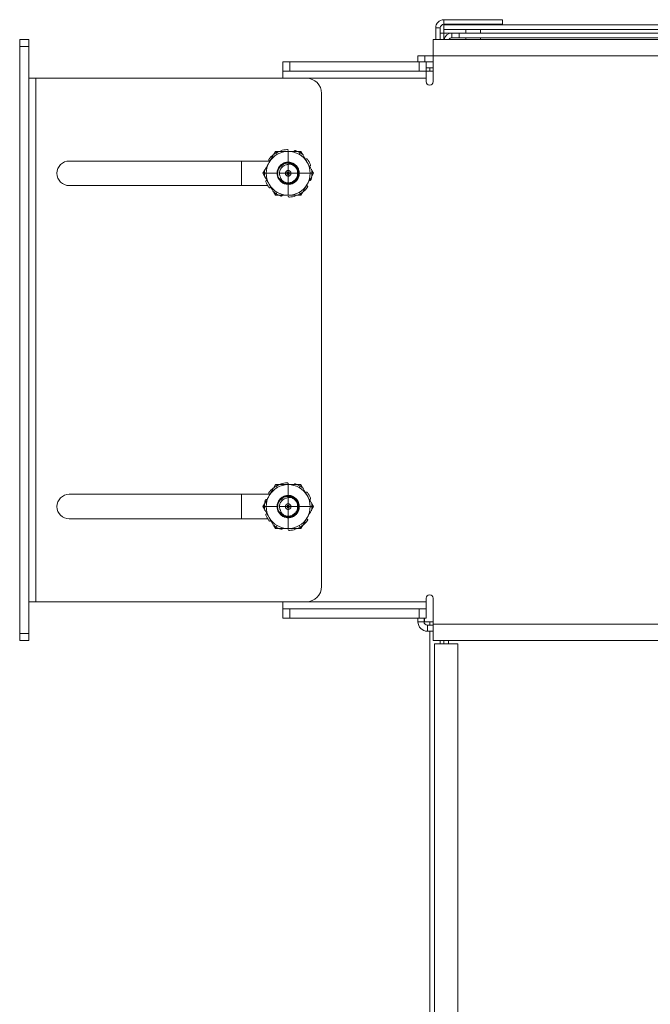
# Model space of a CAD drawing. Units: inches. Extents: x 677 to 3512, y 840 to 2868.
# Drawn here: x 677 to 814, y 1527 to 1740 of the extents above; entities that cross this region are included whole.
import ezdxf

# ---------------------------------------------------------------- set-up
doc = ezdxf.new("R2010")
doc.units = ezdxf.units.IN
doc.header["$MEASUREMENT"] = 0
doc.layers.add('Layer 1', color=7, linetype='Continuous')

msp = doc.modelspace()

# ---------------------------------------------------------------- linework, layer by layer
at = {"layer": 'Layer 1', "color": 7, "lineweight": 18}
for points in [[(769.07, 1740.07), (781.77, 1740.07)], [(769.07, 1739.07), (769.07, 1740.07)], [(781.77, 1740.07), (781.77, 1739.07)], [(767.3, 1735.78), (767.3, 1738.3)], [(767.3, 1738.3), (768.3, 1738.3)], [(768.3, 1738.3), (768.3, 1735.78)], [(781.77, 1739.07), (769.07, 1739.07)], [(769.07, 1738.94), (839.42, 1738.94)], [(769.07, 1737.93), (769.07, 1738.94)], [(769.07, 1737.17), (769.07, 1737.55), (769.07, 1737.83), (769.07, 1737.93)], [(839.42, 1737.93), (769.07, 1737.93)], [(773.83, 1739.07), (773.83, 1738.94)], [(773.83, 1737.93), (773.83, 1737.17)], [(777, 1738.94), (777, 1739.07)], [(777, 1737.17), (777, 1737.93)], [(677.05, 1734.26), (677.05, 1734.84), (677.05, 1735.34), (677.05, 1735.67), (677.05, 1735.78)], [(677.05, 1735.78), (679.04, 1735.78)], [(679.04, 1735.78), (679.04, 1735.67), (679.04, 1735.34), (679.04, 1734.84), (679.04, 1734.26)], [(679.04, 1735.78), (679.04, 1735.78)], [(679.04, 1735.78), (679.04, 1735.67), (679.04, 1735.34), (679.04, 1734.84), (679.04, 1734.26)], [(1329.05, 1735.78), (766.76, 1735.78)], [(766.76, 1732.26), (766.76, 1733.17), (766.76, 1734.02), (766.76, 1734.75), (766.76, 1735.31), (766.76, 1735.66), (766.76, 1735.78)], [(769.07, 1737.17), (768.69, 1737.17), (768.41, 1737.17), (768.3, 1737.17)], [(769.07, 1735.77), (769.07, 1737.17)], [(773.83, 1737.17), (769.07, 1737.17)], [(770.83, 1737.17), (770.95, 1737.17), (771.28, 1737.17), (771.77, 1737.17), (772.36, 1737.17)], [(770.83, 1736.16), (770.83, 1737.17)], [(772.36, 1736.16), (771.77, 1736.16), (771.28, 1736.16), (770.95, 1736.16), (770.83, 1736.16)], [(772.36, 1737.17), (1264.01, 1737.17)], [(772.36, 1737.17), (772.36, 1736.16)], [(772.36, 1736.16), (1264.01, 1736.16)], [(773.83, 1736.16), (773.83, 1735.78)], [(777, 1735.78), (777, 1736.16)], [(842.36, 1737.17), (777.01, 1737.17)], [(679.04, 1734.26), (677.05, 1734.26)], [(677.05, 1607), (677.05, 1734.26)], [(679.04, 1734.26), (679.04, 1727.4)], [(679.04, 1734.26), (679.04, 1734.26)], [(679.04, 1734.26), (679.04, 1607)], [(763.46, 1732.26), (763.57, 1732.26), (763.9, 1732.26), (764.4, 1732.26), (764.98, 1732.26)], [(763.46, 1730.95), (763.46, 1732.26)], [(766.76, 1732.26), (764.98, 1732.26)], [(764.98, 1732.26), (764.98, 1730.95)], [(766.76, 1732.26), (766.76, 1726.64)], [(1329.05, 1732.26), (766.76, 1732.26)], [(734.13, 1730.92), (734.25, 1730.92), (734.58, 1730.92), (735.07, 1730.92), (735.66, 1730.92)], [(734.13, 1728.92), (734.13, 1730.92)], [(735.66, 1730.92), (763.71, 1730.92)], [(735.66, 1730.92), (735.66, 1728.92)], [(763.46, 1730.95), (763.46, 1730.92)], [(764.98, 1730.95), (764.4, 1730.95), (763.9, 1730.95), (763.57, 1730.95), (763.46, 1730.95)], [(763.71, 1730.92), (764.3, 1730.92), (764.79, 1730.92), (765.12, 1730.92), (765.24, 1730.92)], [(763.71, 1728.92), (763.71, 1730.92)], [(764.98, 1730.95), (766.76, 1730.95)], [(765.24, 1730.92), (765.24, 1728.92)], [(765.24, 1729.64), (766.76, 1729.64)], [(765.24, 1728.88), (765.24, 1729.24), (765.24, 1729.58)], [(766.04, 1729.64), (766.04, 1728.87)], [(680.57, 1727.4), (679.98, 1727.4), (679.49, 1727.4), (679.16, 1727.4), (679.04, 1727.4)], [(739.24, 1727.4), (680.57, 1727.4)], [(680.57, 1727.4), (680.57, 1613.86)], [(734.13, 1727.4), (734.13, 1727.98), (734.13, 1728.48), (734.13, 1728.81), (734.13, 1728.92)], [(735.66, 1728.92), (735.07, 1728.92), (734.58, 1728.92), (734.25, 1728.92), (734.13, 1728.92)], [(763.71, 1728.92), (735.66, 1728.92)], [(765.24, 1727.4), (739.24, 1727.4)], [(765.24, 1728.92), (765.12, 1728.92), (764.79, 1728.92), (764.3, 1728.92), (763.71, 1728.92)], [(765.24, 1727.4), (765.24, 1727.98), (765.24, 1728.48), (765.24, 1728.81), (765.24, 1728.92)], [(766.76, 1728.88), (765.89, 1728.88), (765.24, 1728.88)], [(765.24, 1727.4), (765.24, 1726.64)], [(742.54, 1724.1), (742.54, 1617.16)], [(732.55, 1711.52), (732.21, 1710.94), (731.87, 1710.34), (731.7, 1710.04), (731.53, 1709.75), (731.35, 1709.45), (731.18, 1709.14)], [(732.92, 1710.89), (732.55, 1711.53)], [(735.3, 1711.52), (734.95, 1711.52), (734.61, 1711.52), (734.26, 1711.52), (733.92, 1711.52), (733.23, 1711.52), (732.55, 1711.52)], [(735.31, 1711.69), (735.3, 1711.72), (735.3, 1711.74), (735.29, 1711.75), (735.29, 1711.76), (735.28, 1711.77), (735.28, 1711.78), (735.27, 1711.8), (735.25, 1711.82), (735.24, 1711.84), (735.22, 1711.86), (735.2, 1711.87), (735.18, 1711.88), (735.17, 1711.89), (735.16, 1711.89), (735.15, 1711.9), (735.14, 1711.9), (735.11, 1711.91), (735.09, 1711.91), (735.08, 1711.91), (735.06, 1711.92), (735.05, 1711.92), (735.04, 1711.91)], [(735.3, 1711.52), (735.3, 1709.09)], [(738.05, 1711.52), (737.37, 1711.52), (736.69, 1711.52), (736.34, 1711.52), (736, 1711.52), (735.65, 1711.52), (735.3, 1711.52)], [(736.89, 1711.67), (736.87, 1711.68), (736.84, 1711.68), (736.83, 1711.68), (736.82, 1711.68), (736.81, 1711.68), (736.79, 1711.68), (736.77, 1711.68), (736.75, 1711.68), (736.72, 1711.67), (736.7, 1711.66), (736.68, 1711.65), (736.66, 1711.64), (736.65, 1711.63), (736.64, 1711.62), (736.63, 1711.61), (736.62, 1711.61), (736.61, 1711.59), (736.6, 1711.57), (736.59, 1711.56), (736.58, 1711.55), (736.58, 1711.54), (736.58, 1711.53)], [(737.68, 1710.89), (738.05, 1711.53)], [(739.43, 1709.14), (739.25, 1709.45), (739.08, 1709.75), (738.91, 1710.04), (738.73, 1710.34), (738.39, 1710.94), (738.05, 1711.52)], [(725.14, 1709.43), (687.8, 1709.43)], [(731.18, 1709.43), (687.8, 1709.43)], [(725.14, 1704.1), (725.14, 1709.43)], [(731.18, 1709.14), (731, 1708.84), (730.83, 1708.54), (730.66, 1708.24), (730.49, 1707.94), (730.14, 1707.35), (729.8, 1706.76)], [(731.12, 1709.79), (731.11, 1709.77), (731.1, 1709.75), (731.09, 1709.74), (731.09, 1709.72), (731.09, 1709.71), (731.08, 1709.7), (731.08, 1709.68), (731.07, 1709.65), (731.07, 1709.63), (731.08, 1709.61), (731.08, 1709.58), (731.09, 1709.56), (731.09, 1709.55), (731.09, 1709.54), (731.1, 1709.53), (731.1, 1709.52), (731.12, 1709.5), (731.13, 1709.48), (731.14, 1709.47), (731.15, 1709.46), (731.15, 1709.45), (731.16, 1709.45)], [(735.3, 1709.18), (735.17, 1709.17), (735.04, 1709.16), (734.92, 1709.14), (734.79, 1709.12), (734.66, 1709.09), (734.54, 1709.05), (734.51, 1709.04), (734.48, 1709.03), (734.45, 1709.02), (734.42, 1709.01), (734.36, 1708.98), (734.3, 1708.96), (734.18, 1708.9), (734.07, 1708.84), (733.96, 1708.77), (733.86, 1708.69), (733.83, 1708.67), (733.8, 1708.65), (733.78, 1708.63), (733.75, 1708.61), (733.7, 1708.57), (733.66, 1708.53), (733.57, 1708.44), (733.48, 1708.34), (733.4, 1708.24), (733.32, 1708.14), (733.28, 1708.08), (733.25, 1708.03), (733.22, 1707.97), (733.18, 1707.92), (733.12, 1707.8), (733.07, 1707.69), (733.03, 1707.56), (732.99, 1707.44), (732.97, 1707.38), (732.95, 1707.32), (732.95, 1707.28), (732.94, 1707.25), (732.93, 1707.22), (732.93, 1707.19), (732.91, 1707.06), (732.9, 1706.93), (732.89, 1706.81), (732.89, 1706.68), (732.9, 1706.55), (732.91, 1706.42)], [(734.77, 1708.57), (734.91, 1708.63), (735.05, 1708.67), (735.19, 1708.71), (735.34, 1708.73), (735.38, 1708.74), (735.41, 1708.74), (735.45, 1708.75), (735.49, 1708.75), (735.56, 1708.75), (735.64, 1708.75), (735.78, 1708.74), (735.93, 1708.72)], [(735.52, 1704.36), (735.54, 1704.36), (735.66, 1704.38), (735.77, 1704.4), (735.89, 1704.42), (736, 1704.45), (736.06, 1704.47), (736.11, 1704.49), (736.17, 1704.51), (736.23, 1704.53), (736.33, 1704.58), (736.44, 1704.63), (736.54, 1704.69), (736.64, 1704.76), (736.69, 1704.79), (736.74, 1704.82), (736.76, 1704.84), (736.79, 1704.86), (736.81, 1704.88), (736.83, 1704.9), (736.92, 1704.97), (737.01, 1705.06), (737.09, 1705.14), (737.17, 1705.23), (737.24, 1705.32), (737.31, 1705.42), (737.32, 1705.45), (737.34, 1705.47), (737.36, 1705.5), (737.37, 1705.52), (737.4, 1705.57), (737.43, 1705.62), (737.48, 1705.73), (737.53, 1705.84), (737.57, 1705.95), (737.61, 1706.06), (737.63, 1706.12), (737.64, 1706.17), (737.66, 1706.23), (737.67, 1706.29), (737.69, 1706.41), (737.7, 1706.53), (737.71, 1706.64), (737.72, 1706.76), (737.71, 1706.88), (737.7, 1707), (737.7, 1707.06), (737.69, 1707.12), (737.68, 1707.17), (737.67, 1707.23), (737.64, 1707.35), (737.61, 1707.46), (737.57, 1707.57), (737.53, 1707.68), (737.51, 1707.74), (737.48, 1707.79), (737.47, 1707.82), (737.46, 1707.85), (737.44, 1707.87), (737.43, 1707.9), (737.37, 1708), (737.31, 1708.1), (737.24, 1708.2), (737.17, 1708.29), (737.09, 1708.38), (737.01, 1708.47), (736.99, 1708.49), (736.97, 1708.51), (736.95, 1708.53), (736.92, 1708.55), (736.88, 1708.59), (736.83, 1708.63), (736.74, 1708.7), (736.64, 1708.77), (736.54, 1708.83), (736.44, 1708.89), (736.39, 1708.92), (736.34, 1708.94), (736.31, 1708.96), (736.28, 1708.97), (736.25, 1708.98), (736.23, 1708.99), (736.12, 1709.03), (736, 1709.07), (735.89, 1709.1), (735.78, 1709.13), (735.66, 1709.15), (735.54, 1709.16), (735.42, 1709.17), (735.3, 1709.18)], [(735.3, 1707.36), (735.3, 1708.78)], [(735.97, 1708.71), (736.15, 1708.65), (736.33, 1708.57), (736.42, 1708.52), (736.5, 1708.47), (736.54, 1708.45), (736.58, 1708.42), (736.62, 1708.39), (736.66, 1708.36), (736.81, 1708.24), (736.95, 1708.1), (736.98, 1708.06), (737.01, 1708.03), (737.04, 1707.99), (737.07, 1707.95), (737.13, 1707.87), (737.18, 1707.79), (737.27, 1707.62), (737.35, 1707.44), (737.37, 1707.4), (737.38, 1707.35), (737.4, 1707.3), (737.41, 1707.26), (737.44, 1707.16), (737.46, 1707.07), (737.49, 1706.88), (737.5, 1706.68), (737.5, 1706.63), (737.5, 1706.58), (737.49, 1706.54), (737.49, 1706.49), (737.48, 1706.39), (737.47, 1706.29), (737.43, 1706.11), (737.37, 1705.92), (737.35, 1705.87), (737.34, 1705.83), (737.32, 1705.78), (737.3, 1705.74), (737.26, 1705.65), (737.21, 1705.57), (737.11, 1705.4), (736.99, 1705.25), (736.86, 1705.1), (736.72, 1704.97), (736.65, 1704.91), (736.57, 1704.85), (736.53, 1704.82), (736.49, 1704.79), (736.45, 1704.76), (736.41, 1704.74), (736.24, 1704.64), (736.06, 1704.57), (735.97, 1704.53), (735.88, 1704.5), (735.83, 1704.49), (735.78, 1704.47), (735.74, 1704.46), (735.69, 1704.45), (735.5, 1704.42), (735.3, 1704.4)], [(735.3, 1704.7), (735.36, 1704.71), (735.41, 1704.71), (735.46, 1704.71), (735.51, 1704.71), (735.61, 1704.73), (735.71, 1704.74), (735.91, 1704.79), (736.09, 1704.86), (736.21, 1704.91), (736.32, 1704.97), (736.41, 1705.02), (736.49, 1705.08), (736.62, 1705.19), (736.76, 1705.31), (736.86, 1705.42), (736.96, 1705.54), (737.03, 1705.63), (737.09, 1705.73), (737.18, 1705.9), (737.25, 1706.08), (737.3, 1706.26), (737.34, 1706.46), (737.35, 1706.61), (737.36, 1706.76), (737.35, 1706.92), (737.34, 1707.07), (737.32, 1707.18), (737.3, 1707.29), (737.24, 1707.48), (737.16, 1707.65), (737.07, 1707.82), (736.96, 1707.99), (736.86, 1708.1), (736.76, 1708.22), (736.64, 1708.32), (736.52, 1708.42), (736.43, 1708.49), (736.34, 1708.55), (736.17, 1708.64), (735.99, 1708.71), (735.98, 1708.71), (735.97, 1708.71)], [(735.97, 1708.71), (735.95, 1708.72), (735.93, 1708.73)], [(739.47, 1709.8), (739.46, 1709.82), (739.44, 1709.84), (739.43, 1709.85), (739.42, 1709.85), (739.41, 1709.86), (739.4, 1709.87), (739.38, 1709.88), (739.36, 1709.89), (739.34, 1709.9), (739.31, 1709.9), (739.29, 1709.91), (739.27, 1709.91), (739.25, 1709.91), (739.24, 1709.91), (739.23, 1709.91), (739.22, 1709.9), (739.2, 1709.9), (739.17, 1709.89), (739.16, 1709.89), (739.15, 1709.88), (739.14, 1709.87), (739.13, 1709.87)], [(740.8, 1706.76), (740.46, 1707.35), (740.12, 1707.94), (739.95, 1708.24), (739.77, 1708.54), (739.6, 1708.84), (739.43, 1709.14)], [(739.99, 1708.28), (740.01, 1708.29), (740.03, 1708.31), (740.04, 1708.31), (740.05, 1708.32), (740.06, 1708.33), (740.07, 1708.34), (740.09, 1708.35), (740.1, 1708.37), (740.11, 1708.39), (740.12, 1708.42), (740.13, 1708.44), (740.13, 1708.46), (740.14, 1708.47), (740.14, 1708.49), (740.14, 1708.5), (740.14, 1708.51), (740.14, 1708.53), (740.13, 1708.56), (740.13, 1708.57), (740.13, 1708.58), (740.13, 1708.59), (740.12, 1708.6)], [(729.8, 1706.76), (730.14, 1706.17), (730.49, 1705.58), (730.66, 1705.28), (730.83, 1704.98), (731, 1704.68), (731.18, 1704.38)], [(730.54, 1706.76), (729.8, 1706.76)], [(732.98, 1706.76), (730.54, 1706.76)], [(732.91, 1706.42), (732.96, 1706.3), (733, 1706.18), (733.06, 1706.07), (733.12, 1705.96), (733.18, 1705.85), (733.26, 1705.74), (733.27, 1705.72), (733.29, 1705.69), (733.31, 1705.67), (733.33, 1705.64), (733.37, 1705.6), (733.42, 1705.55), (733.51, 1705.46), (733.6, 1705.37), (733.7, 1705.3), (733.8, 1705.22), (733.85, 1705.19), (733.91, 1705.15), (733.96, 1705.12), (734.02, 1705.09), (734.13, 1705.04), (734.25, 1704.99)], [(733.1, 1706.76), (732.98, 1706.76)], [(734.7, 1706.76), (733.42, 1706.76)], [(734.25, 1704.99), (734.19, 1705.04), (734.14, 1705.09), (734.09, 1705.14), (734.03, 1705.2), (733.94, 1705.31), (733.85, 1705.43), (733.81, 1705.49), (733.77, 1705.55), (733.75, 1705.58), (733.74, 1705.62), (733.72, 1705.65), (733.7, 1705.68), (733.65, 1705.82), (733.6, 1705.96)], [(735.3, 1706.16), (735.29, 1706.16), (735.27, 1706.16), (735.26, 1706.16), (735.24, 1706.16), (735.21, 1706.17), (735.18, 1706.17), (735.13, 1706.19), (735.07, 1706.2), (735.04, 1706.22), (735, 1706.24), (734.98, 1706.25), (734.96, 1706.27), (734.92, 1706.3), (734.88, 1706.34), (734.85, 1706.37), (734.82, 1706.41), (734.8, 1706.43), (734.78, 1706.46), (734.75, 1706.51), (734.73, 1706.56), (734.72, 1706.62), (734.71, 1706.67), (734.7, 1706.72), (734.7, 1706.76), (734.7, 1706.81), (734.71, 1706.85), (734.71, 1706.88), (734.72, 1706.92), (734.74, 1706.97), (734.76, 1707.02), (734.79, 1707.07), (734.82, 1707.12), (734.85, 1707.15), (734.88, 1707.19), (734.91, 1707.22), (734.95, 1707.25), (734.97, 1707.27), (735, 1707.28), (735.05, 1707.31), (735.1, 1707.33), (735.16, 1707.35), (735.21, 1707.36), (735.26, 1707.36), (735.3, 1707.36)], [(735.3, 1706.76), (734.7, 1706.76)], [(735.3, 1707.36), (735.3, 1706.76)], [(735.3, 1707.36), (735.32, 1707.36), (735.33, 1707.36), (735.35, 1707.36), (735.36, 1707.36), (735.39, 1707.36), (735.42, 1707.35), (735.48, 1707.34), (735.53, 1707.32), (735.57, 1707.3), (735.6, 1707.29), (735.62, 1707.27), (735.65, 1707.25), (735.69, 1707.22), (735.73, 1707.19), (735.76, 1707.15), (735.79, 1707.12), (735.81, 1707.09), (735.82, 1707.06), (735.85, 1707.01), (735.87, 1706.96), (735.89, 1706.91), (735.9, 1706.85), (735.9, 1706.81), (735.9, 1706.76), (735.9, 1706.72), (735.9, 1706.67), (735.89, 1706.64), (735.88, 1706.61), (735.87, 1706.55), (735.85, 1706.5), (735.82, 1706.45), (735.79, 1706.4), (735.76, 1706.37), (735.73, 1706.34), (735.69, 1706.31), (735.66, 1706.28), (735.63, 1706.26), (735.6, 1706.24), (735.55, 1706.21), (735.5, 1706.19), (735.45, 1706.18), (735.39, 1706.17), (735.35, 1706.16), (735.3, 1706.16)], [(735.3, 1706.76), (735.3, 1706.16)], [(735.3, 1706.76), (735.9, 1706.76)], [(735.3, 1704.68), (735.3, 1706.16)], [(737.38, 1706.76), (735.9, 1706.76)], [(737.26, 1706.13), (737.41, 1706.08)], [(740.06, 1706.76), (737.63, 1706.76)], [(739.43, 1704.38), (739.6, 1704.68), (739.77, 1704.98), (739.95, 1705.28), (740.12, 1705.58), (740.46, 1706.17), (740.8, 1706.76)], [(740.06, 1706.76), (740.81, 1706.76)], [(730.88, 1704.1), (687.8, 1704.1)], [(730.61, 1705.24), (730.59, 1705.23), (730.57, 1705.22), (730.56, 1705.21), (730.55, 1705.2), (730.54, 1705.2), (730.53, 1705.19), (730.52, 1705.17), (730.51, 1705.15), (730.49, 1705.13), (730.48, 1705.11), (730.48, 1705.09), (730.47, 1705.06), (730.47, 1705.05), (730.47, 1705.04), (730.47, 1705.03), (730.47, 1705.02), (730.47, 1704.99), (730.47, 1704.97), (730.47, 1704.96), (730.47, 1704.94), (730.48, 1704.93), (730.48, 1704.92)], [(731.13, 1703.72), (731.15, 1703.7), (731.16, 1703.69), (731.17, 1703.68), (731.18, 1703.67), (731.19, 1703.66), (731.2, 1703.66), (731.22, 1703.65), (731.25, 1703.64), (731.27, 1703.63), (731.29, 1703.62), (731.31, 1703.62), (731.34, 1703.62), (731.35, 1703.62), (731.36, 1703.62), (731.37, 1703.62), (731.38, 1703.62), (731.41, 1703.63), (731.43, 1703.63), (731.44, 1703.64), (731.45, 1703.64), (731.46, 1703.65), (731.47, 1703.66)], [(731.18, 1704.38), (731.35, 1704.08), (731.53, 1703.78), (731.7, 1703.48), (731.87, 1703.18), (732.21, 1702.59), (732.55, 1702)], [(735.3, 1704.4), (735.15, 1704.4), (735, 1704.41), (734.86, 1704.42), (734.71, 1704.45), (734.64, 1704.47), (734.57, 1704.48), (734.53, 1704.49), (734.5, 1704.51), (734.46, 1704.52), (734.42, 1704.53), (734.28, 1704.58), (734.15, 1704.64)], [(734.28, 1704.97), (734.45, 1704.88), (734.62, 1704.82), (734.8, 1704.76), (735, 1704.73), (735.15, 1704.71), (735.3, 1704.7)], [(735.3, 1704.7), (735.3, 1704.4)], [(735.3, 1704.44), (735.3, 1702)], [(738.05, 1702), (738.39, 1702.59), (738.73, 1703.18), (738.91, 1703.48), (739.08, 1703.78), (739.25, 1704.08), (739.43, 1704.38)], [(739.48, 1703.74), (739.49, 1703.76), (739.51, 1703.78), (739.51, 1703.79), (739.51, 1703.8), (739.52, 1703.81), (739.52, 1703.82), (739.53, 1703.85), (739.53, 1703.87), (739.53, 1703.89), (739.53, 1703.92), (739.52, 1703.94), (739.52, 1703.96), (739.51, 1703.98), (739.51, 1703.99), (739.51, 1704), (739.5, 1704.01), (739.49, 1704.03), (739.47, 1704.05), (739.47, 1704.05), (739.46, 1704.06), (739.45, 1704.07), (739.44, 1704.08)], [(739.99, 1705.23), (740.01, 1705.23), (740.04, 1705.23), (740.05, 1705.23), (740.06, 1705.23), (740.07, 1705.23), (740.08, 1705.23), (740.11, 1705.24), (740.13, 1705.25), (740.15, 1705.26), (740.17, 1705.27), (740.19, 1705.28), (740.21, 1705.3), (740.22, 1705.3), (740.23, 1705.31), (740.23, 1705.32), (740.24, 1705.33), (740.26, 1705.35), (740.27, 1705.37), (740.27, 1705.38), (740.28, 1705.4), (740.28, 1705.41), (740.28, 1705.42)], [(732.92, 1702.64), (732.55, 1702)], [(732.55, 1702), (733.23, 1702), (733.92, 1702), (734.26, 1702), (734.61, 1702), (734.95, 1702), (735.3, 1702)], [(733.72, 1701.85), (733.74, 1701.85), (733.76, 1701.84), (733.77, 1701.84), (733.79, 1701.84), (733.8, 1701.84), (733.81, 1701.84), (733.83, 1701.84), (733.86, 1701.85), (733.88, 1701.85), (733.9, 1701.86), (733.92, 1701.87), (733.94, 1701.89), (733.95, 1701.89), (733.96, 1701.9), (733.97, 1701.91), (733.98, 1701.92), (733.99, 1701.94), (734.01, 1701.96), (734.01, 1701.97), (734.02, 1701.98), (734.02, 1701.99), (734.03, 1702)], [(735.3, 1702), (735.65, 1702), (736, 1702), (736.34, 1702), (736.69, 1702), (737.37, 1702), (738.05, 1702)], [(735.3, 1701.83), (735.3, 1701.81), (735.31, 1701.78), (735.31, 1701.77), (735.32, 1701.76), (735.32, 1701.75), (735.33, 1701.74), (735.34, 1701.72), (735.35, 1701.7), (735.37, 1701.68), (735.39, 1701.67), (735.4, 1701.65), (735.42, 1701.64), (735.44, 1701.64), (735.45, 1701.63), (735.46, 1701.63), (735.47, 1701.62), (735.49, 1701.62), (735.52, 1701.61), (735.53, 1701.61), (735.54, 1701.61), (735.55, 1701.61), (735.56, 1701.61)], [(737.68, 1702.64), (738.05, 1702)], [(735.31, 1639.43), (735.3, 1639.45), (735.3, 1639.48), (735.29, 1639.49), (735.29, 1639.5), (735.28, 1639.51), (735.28, 1639.52), (735.27, 1639.54), (735.25, 1639.56), (735.24, 1639.58), (735.22, 1639.59), (735.2, 1639.61), (735.18, 1639.62), (735.17, 1639.63), (735.16, 1639.63), (735.15, 1639.63), (735.14, 1639.64), (735.11, 1639.65), (735.09, 1639.65), (735.08, 1639.65), (735.06, 1639.65), (735.05, 1639.65), (735.04, 1639.65)], [(731.12, 1637.53), (731.11, 1637.51), (731.1, 1637.48), (731.09, 1637.47), (731.09, 1637.46), (731.09, 1637.45), (731.08, 1637.44), (731.08, 1637.41), (731.07, 1637.39), (731.07, 1637.37), (731.08, 1637.34), (731.08, 1637.32), (731.09, 1637.3), (731.09, 1637.29), (731.09, 1637.28), (731.1, 1637.26), (731.1, 1637.25), (731.12, 1637.23), (731.13, 1637.22), (731.14, 1637.21), (731.15, 1637.2), (731.15, 1637.19), (731.16, 1637.18)], [(732.55, 1639.26), (732.21, 1638.67), (731.87, 1638.08), (731.7, 1637.78), (731.53, 1637.48), (731.35, 1637.18), (731.18, 1636.88)], [(732.92, 1638.62), (732.55, 1639.27)], [(735.3, 1639.26), (734.95, 1639.26), (734.61, 1639.26), (734.26, 1639.26), (733.92, 1639.26), (733.23, 1639.26), (732.55, 1639.26)], [(735.3, 1639.26), (735.3, 1636.83)], [(738.05, 1639.26), (737.37, 1639.26), (736.69, 1639.26), (736.34, 1639.26), (736, 1639.26), (735.65, 1639.26), (735.3, 1639.26)], [(736.89, 1639.41), (736.87, 1639.42), (736.84, 1639.42), (736.83, 1639.42), (736.82, 1639.42), (736.81, 1639.42), (736.79, 1639.42), (736.77, 1639.42), (736.75, 1639.41), (736.72, 1639.41), (736.7, 1639.4), (736.68, 1639.39), (736.66, 1639.37), (736.65, 1639.37), (736.64, 1639.36), (736.63, 1639.35), (736.62, 1639.34), (736.61, 1639.33), (736.6, 1639.31), (736.59, 1639.3), (736.58, 1639.29), (736.58, 1639.27), (736.58, 1639.26)], [(737.68, 1638.62), (738.05, 1639.27)], [(739.43, 1636.88), (739.25, 1637.18), (739.08, 1637.48), (738.91, 1637.78), (738.73, 1638.08), (738.39, 1638.67), (738.05, 1639.26)], [(739.47, 1637.54), (739.46, 1637.56), (739.44, 1637.57), (739.43, 1637.58), (739.42, 1637.59), (739.41, 1637.6), (739.4, 1637.6), (739.38, 1637.62), (739.36, 1637.63), (739.34, 1637.63), (739.31, 1637.64), (739.29, 1637.64), (739.27, 1637.64), (739.25, 1637.64), (739.24, 1637.64), (739.23, 1637.64), (739.22, 1637.64), (739.2, 1637.64), (739.17, 1637.63), (739.16, 1637.62), (739.15, 1637.62), (739.14, 1637.61), (739.13, 1637.61)], [(725.14, 1637.17), (687.8, 1637.17)], [(731.18, 1637.17), (687.8, 1637.17)], [(725.14, 1631.83), (725.14, 1637.17)], [(731.18, 1636.88), (731, 1636.58), (730.83, 1636.28), (730.66, 1635.98), (730.49, 1635.68), (730.14, 1635.09), (729.8, 1634.5)], [(730.61, 1636.03), (730.59, 1636.03), (730.57, 1636.03), (730.55, 1636.03), (730.54, 1636.03), (730.53, 1636.03), (730.52, 1636.03), (730.5, 1636.02), (730.47, 1636.02), (730.45, 1636.01), (730.43, 1635.99), (730.41, 1635.98), (730.39, 1635.96), (730.39, 1635.96), (730.38, 1635.95), (730.37, 1635.94), (730.36, 1635.93), (730.35, 1635.91), (730.34, 1635.89), (730.33, 1635.88), (730.33, 1635.87), (730.32, 1635.85), (730.32, 1635.84)], [(735.3, 1636.91), (735.17, 1636.91), (735.04, 1636.9), (734.92, 1636.88), (734.79, 1636.86), (734.66, 1636.83), (734.54, 1636.79), (734.51, 1636.78), (734.48, 1636.77), (734.45, 1636.76), (734.42, 1636.74), (734.36, 1636.72), (734.3, 1636.69), (734.18, 1636.64), (734.07, 1636.57), (733.96, 1636.51), (733.86, 1636.43), (733.83, 1636.41), (733.8, 1636.39), (733.78, 1636.37), (733.75, 1636.35), (733.7, 1636.31), (733.66, 1636.26), (733.57, 1636.17), (733.48, 1636.08), (733.4, 1635.98), (733.32, 1635.88), (733.28, 1635.82), (733.25, 1635.77), (733.22, 1635.71), (733.18, 1635.65), (733.12, 1635.54), (733.07, 1635.42), (733.03, 1635.3), (732.99, 1635.18), (732.97, 1635.12), (732.95, 1635.05), (732.95, 1635.02), (732.94, 1634.99), (732.93, 1634.96), (732.93, 1634.93), (732.91, 1634.8), (732.9, 1634.67), (732.89, 1634.54), (732.89, 1634.41), (732.9, 1634.29), (732.91, 1634.16)], [(734.77, 1636.31), (734.91, 1636.36), (735.05, 1636.41), (735.19, 1636.45), (735.34, 1636.47), (735.38, 1636.48), (735.41, 1636.48), (735.45, 1636.48), (735.49, 1636.48), (735.56, 1636.49), (735.64, 1636.49), (735.78, 1636.48), (735.93, 1636.46)], [(735.3, 1632.09), (735.42, 1632.09), (735.54, 1632.1), (735.66, 1632.11), (735.77, 1632.13), (735.89, 1632.16), (736, 1632.19), (736.06, 1632.21), (736.11, 1632.23), (736.17, 1632.25), (736.23, 1632.27), (736.33, 1632.32), (736.44, 1632.37), (736.54, 1632.43), (736.64, 1632.49), (736.69, 1632.53), (736.74, 1632.56), (736.76, 1632.58), (736.79, 1632.6), (736.81, 1632.61), (736.83, 1632.63), (736.92, 1632.71), (737.01, 1632.79), (737.09, 1632.88), (737.17, 1632.97), (737.24, 1633.06), (737.31, 1633.16), (737.32, 1633.18), (737.34, 1633.21), (737.36, 1633.23), (737.37, 1633.26), (737.4, 1633.31), (737.43, 1633.36), (737.48, 1633.47), (737.53, 1633.58), (737.57, 1633.69), (737.61, 1633.8), (737.63, 1633.85), (737.64, 1633.91), (737.66, 1633.97), (737.67, 1634.03), (737.69, 1634.14), (737.7, 1634.26), (737.71, 1634.38), (737.72, 1634.5), (737.71, 1634.62), (737.7, 1634.73), (737.7, 1634.79), (737.69, 1634.85), (737.68, 1634.91), (737.67, 1634.97), (737.64, 1635.08), (737.61, 1635.2), (737.57, 1635.31), (737.53, 1635.42), (737.51, 1635.48), (737.48, 1635.53), (737.47, 1635.56), (737.46, 1635.58), (737.44, 1635.61), (737.43, 1635.64), (737.37, 1635.74), (737.31, 1635.84), (737.24, 1635.94), (737.17, 1636.03), (737.09, 1636.12), (737.01, 1636.2), (736.99, 1636.23), (736.97, 1636.25), (736.95, 1636.27), (736.92, 1636.29), (736.88, 1636.33), (736.83, 1636.36), (736.74, 1636.44), (736.64, 1636.5), (736.54, 1636.57), (736.44, 1636.63), (736.39, 1636.65), (736.34, 1636.68), (736.31, 1636.69), (736.28, 1636.7), (736.25, 1636.72), (736.23, 1636.73), (736.12, 1636.77), (736, 1636.81), (735.89, 1636.84), (735.78, 1636.87), (735.66, 1636.89), (735.54, 1636.9), (735.42, 1636.91), (735.3, 1636.91)], [(735.3, 1635.1), (735.3, 1636.52)], [(735.97, 1636.45), (736.15, 1636.39), (736.33, 1636.31), (736.42, 1636.26), (736.5, 1636.21), (736.54, 1636.18), (736.58, 1636.16), (736.62, 1636.13), (736.66, 1636.1), (736.81, 1635.97), (736.95, 1635.84), (736.98, 1635.8), (737.01, 1635.76), (737.04, 1635.73), (737.07, 1635.69), (737.13, 1635.61), (737.18, 1635.53), (737.27, 1635.36), (737.35, 1635.18), (737.37, 1635.13), (737.38, 1635.09), (737.4, 1635.04), (737.41, 1634.99), (737.44, 1634.9), (737.46, 1634.8), (737.49, 1634.61), (737.5, 1634.42), (737.5, 1634.37), (737.5, 1634.32), (737.49, 1634.27), (737.49, 1634.22), (737.48, 1634.13), (737.47, 1634.03), (737.43, 1633.84), (737.37, 1633.66), (737.35, 1633.61), (737.34, 1633.57), (737.32, 1633.52), (737.3, 1633.48), (737.26, 1633.39), (737.21, 1633.3), (737.11, 1633.14), (736.99, 1632.98), (736.86, 1632.84), (736.72, 1632.7), (736.65, 1632.64), (736.57, 1632.58), (736.53, 1632.56), (736.49, 1632.53), (736.45, 1632.5), (736.41, 1632.48), (736.24, 1632.38), (736.06, 1632.3), (735.97, 1632.27), (735.88, 1632.24), (735.83, 1632.22), (735.78, 1632.21), (735.74, 1632.2), (735.69, 1632.19), (735.5, 1632.16), (735.3, 1632.14)], [(735.3, 1632.44), (735.36, 1632.44), (735.41, 1632.44), (735.46, 1632.45), (735.51, 1632.45), (735.61, 1632.46), (735.71, 1632.48), (735.91, 1632.53), (736.09, 1632.59), (736.21, 1632.65), (736.32, 1632.71), (736.41, 1632.76), (736.49, 1632.81), (736.62, 1632.92), (736.76, 1633.04), (736.86, 1633.16), (736.96, 1633.28), (737.03, 1633.37), (737.09, 1633.46), (737.18, 1633.64), (737.25, 1633.81), (737.3, 1634), (737.34, 1634.19), (737.35, 1634.34), (737.36, 1634.5), (737.35, 1634.66), (737.34, 1634.81), (737.32, 1634.92), (737.3, 1635.03), (737.24, 1635.21), (737.16, 1635.39), (737.07, 1635.56), (736.96, 1635.72), (736.86, 1635.84), (736.76, 1635.95), (736.64, 1636.06), (736.52, 1636.16), (736.43, 1636.22), (736.34, 1636.28), (736.17, 1636.37), (735.99, 1636.45), (735.98, 1636.45), (735.97, 1636.45)], [(735.97, 1636.45), (735.95, 1636.46), (735.93, 1636.46)], [(740.8, 1634.5), (740.46, 1635.09), (740.12, 1635.68), (739.95, 1635.98), (739.77, 1636.28), (739.6, 1636.58), (739.43, 1636.88)], [(739.99, 1636.02), (740.01, 1636.03), (740.03, 1636.04), (740.04, 1636.05), (740.05, 1636.06), (740.06, 1636.07), (740.07, 1636.07), (740.09, 1636.09), (740.1, 1636.11), (740.11, 1636.13), (740.12, 1636.15), (740.13, 1636.18), (740.13, 1636.2), (740.14, 1636.21), (740.14, 1636.22), (740.14, 1636.23), (740.14, 1636.25), (740.14, 1636.27), (740.13, 1636.29), (740.13, 1636.31), (740.13, 1636.32), (740.13, 1636.33), (740.12, 1636.34)], [(729.8, 1634.5), (730.14, 1633.91), (730.49, 1633.32), (730.66, 1633.02), (730.83, 1632.72), (731, 1632.42), (731.18, 1632.12)], [(730.54, 1634.5), (729.8, 1634.5)], [(732.98, 1634.5), (730.54, 1634.5)], [(732.91, 1634.16), (732.96, 1634.04), (733, 1633.92), (733.06, 1633.8), (733.12, 1633.69), (733.18, 1633.59), (733.26, 1633.48), (733.27, 1633.46), (733.29, 1633.43), (733.31, 1633.41), (733.33, 1633.38), (733.37, 1633.33), (733.42, 1633.29), (733.51, 1633.2), (733.6, 1633.11), (733.7, 1633.03), (733.8, 1632.96), (733.85, 1632.92), (733.91, 1632.89), (733.96, 1632.86), (734.02, 1632.83), (734.13, 1632.78), (734.25, 1632.73)], [(733.1, 1634.5), (732.98, 1634.5)], [(734.7, 1634.5), (733.42, 1634.5)], [(734.25, 1632.73), (734.19, 1632.78), (734.14, 1632.83), (734.09, 1632.88), (734.03, 1632.93), (733.94, 1633.04), (733.85, 1633.16), (733.81, 1633.22), (733.77, 1633.29), (733.75, 1633.32), (733.74, 1633.35), (733.72, 1633.39), (733.7, 1633.42), (733.65, 1633.56), (733.6, 1633.7)], [(735.3, 1633.9), (735.29, 1633.9), (735.27, 1633.9), (735.26, 1633.9), (735.24, 1633.9), (735.21, 1633.9), (735.18, 1633.91), (735.13, 1633.92), (735.07, 1633.94), (735.04, 1633.96), (735, 1633.98), (734.98, 1633.99), (734.96, 1634.01), (734.92, 1634.04), (734.88, 1634.07), (734.85, 1634.11), (734.82, 1634.14), (734.8, 1634.17), (734.78, 1634.2), (734.75, 1634.25), (734.73, 1634.3), (734.72, 1634.35), (734.71, 1634.41), (734.7, 1634.45), (734.7, 1634.5), (734.7, 1634.54), (734.71, 1634.59), (734.71, 1634.62), (734.72, 1634.65), (734.74, 1634.71), (734.76, 1634.76), (734.79, 1634.81), (734.82, 1634.86), (734.85, 1634.89), (734.88, 1634.92), (734.91, 1634.96), (734.95, 1634.98), (734.97, 1635), (735, 1635.02), (735.05, 1635.05), (735.1, 1635.07), (735.16, 1635.08), (735.21, 1635.09), (735.26, 1635.1), (735.3, 1635.1)], [(735.3, 1634.5), (734.7, 1634.5)], [(735.3, 1635.1), (735.3, 1634.5)], [(735.3, 1635.1), (735.32, 1635.1), (735.33, 1635.1), (735.35, 1635.1), (735.36, 1635.1), (735.39, 1635.09), (735.42, 1635.09), (735.48, 1635.08), (735.53, 1635.06), (735.57, 1635.04), (735.6, 1635.02), (735.62, 1635.01), (735.65, 1634.99), (735.69, 1634.96), (735.73, 1634.92), (735.76, 1634.89), (735.79, 1634.86), (735.81, 1634.83), (735.82, 1634.8), (735.85, 1634.75), (735.87, 1634.7), (735.89, 1634.65), (735.9, 1634.59), (735.9, 1634.54), (735.9, 1634.5), (735.9, 1634.45), (735.9, 1634.41), (735.89, 1634.38), (735.88, 1634.34), (735.87, 1634.29), (735.85, 1634.24), (735.82, 1634.19), (735.79, 1634.14), (735.76, 1634.11), (735.73, 1634.07), (735.69, 1634.04), (735.66, 1634.01), (735.63, 1634), (735.6, 1633.98), (735.55, 1633.95), (735.5, 1633.93), (735.45, 1633.91), (735.39, 1633.9), (735.35, 1633.9), (735.3, 1633.9)], [(735.3, 1634.5), (735.9, 1634.5)], [(735.3, 1634.5), (735.3, 1633.9)], [(735.3, 1632.42), (735.3, 1633.9)], [(737.38, 1634.5), (735.9, 1634.5)], [(737.26, 1633.86), (737.41, 1633.82)], [(740.06, 1634.5), (737.63, 1634.5)], [(739.43, 1632.12), (739.6, 1632.42), (739.77, 1632.72), (739.95, 1633.02), (740.12, 1633.32), (740.46, 1633.91), (740.8, 1634.5)], [(740.06, 1634.5), (740.81, 1634.5)], [(730.88, 1631.83), (687.8, 1631.83)], [(730.61, 1632.98), (730.59, 1632.97), (730.57, 1632.96), (730.56, 1632.95), (730.55, 1632.94), (730.54, 1632.93), (730.53, 1632.92), (730.52, 1632.91), (730.51, 1632.89), (730.49, 1632.87), (730.48, 1632.85), (730.48, 1632.82), (730.47, 1632.8), (730.47, 1632.79), (730.47, 1632.78), (730.47, 1632.76), (730.47, 1632.75), (730.47, 1632.73), (730.47, 1632.7), (730.47, 1632.69), (730.47, 1632.68), (730.48, 1632.67), (730.48, 1632.66)], [(731.13, 1631.46), (731.15, 1631.44), (731.16, 1631.42), (731.17, 1631.42), (731.18, 1631.41), (731.19, 1631.4), (731.2, 1631.39), (731.22, 1631.38), (731.25, 1631.37), (731.27, 1631.36), (731.29, 1631.36), (731.31, 1631.35), (731.34, 1631.35), (731.35, 1631.35), (731.36, 1631.35), (731.37, 1631.36), (731.38, 1631.36), (731.41, 1631.36), (731.43, 1631.37), (731.44, 1631.38), (731.45, 1631.38), (731.46, 1631.39), (731.47, 1631.39)], [(731.18, 1632.12), (731.35, 1631.82), (731.53, 1631.52), (731.7, 1631.22), (731.87, 1630.92), (732.21, 1630.33), (732.55, 1629.74)], [(735.3, 1632.14), (735.15, 1632.14), (735, 1632.14), (734.86, 1632.16), (734.71, 1632.19), (734.64, 1632.2), (734.57, 1632.22), (734.53, 1632.23), (734.5, 1632.24), (734.46, 1632.25), (734.42, 1632.27), (734.28, 1632.32), (734.15, 1632.38)], [(734.28, 1632.71), (734.45, 1632.62), (734.62, 1632.55), (734.8, 1632.5), (735, 1632.46), (735.15, 1632.45), (735.3, 1632.44)], [(734.62, 1632.18), (734.83, 1632.13), (734.95, 1632.11), (735.06, 1632.1), (735.18, 1632.09), (735.3, 1632.09)], [(735.3, 1632.44), (735.3, 1632.14)], [(735.3, 1632.17), (735.3, 1629.74)], [(738.05, 1629.74), (738.39, 1630.33), (738.73, 1630.92), (738.91, 1631.22), (739.08, 1631.52), (739.25, 1631.82), (739.43, 1632.12)], [(739.48, 1631.47), (739.49, 1631.49), (739.51, 1631.51), (739.51, 1631.53), (739.51, 1631.54), (739.52, 1631.55), (739.52, 1631.56), (739.53, 1631.58), (739.53, 1631.61), (739.53, 1631.63), (739.53, 1631.65), (739.52, 1631.68), (739.52, 1631.7), (739.51, 1631.71), (739.51, 1631.72), (739.51, 1631.73), (739.5, 1631.74), (739.49, 1631.76), (739.47, 1631.78), (739.47, 1631.79), (739.46, 1631.8), (739.45, 1631.81), (739.44, 1631.82)], [(732.92, 1630.37), (732.55, 1629.73)], [(732.55, 1629.74), (733.23, 1629.74), (733.92, 1629.74), (734.26, 1629.74), (734.61, 1629.74), (734.95, 1629.74), (735.3, 1629.74)], [(733.72, 1629.59), (733.74, 1629.58), (733.76, 1629.58), (733.77, 1629.58), (733.79, 1629.58), (733.8, 1629.58), (733.81, 1629.58), (733.83, 1629.58), (733.86, 1629.58), (733.88, 1629.59), (733.9, 1629.6), (733.92, 1629.61), (733.94, 1629.62), (733.95, 1629.63), (733.96, 1629.64), (733.97, 1629.65), (733.98, 1629.66), (733.99, 1629.67), (734.01, 1629.69), (734.01, 1629.7), (734.02, 1629.71), (734.02, 1629.72), (734.03, 1629.73)], [(735.3, 1629.74), (735.65, 1629.74), (736, 1629.74), (736.34, 1629.74), (736.69, 1629.74), (737.37, 1629.74), (738.05, 1629.74)], [(735.3, 1629.57), (735.3, 1629.54), (735.31, 1629.52), (735.31, 1629.51), (735.32, 1629.5), (735.32, 1629.49), (735.33, 1629.48), (735.34, 1629.46), (735.35, 1629.44), (735.37, 1629.42), (735.39, 1629.41), (735.4, 1629.39), (735.42, 1629.38), (735.44, 1629.37), (735.45, 1629.37), (735.46, 1629.36), (735.47, 1629.36), (735.49, 1629.35), (735.52, 1629.35), (735.53, 1629.35), (735.54, 1629.35), (735.55, 1629.35), (735.56, 1629.35)], [(737.68, 1630.37), (738.05, 1629.73)], [(765.24, 1614.62), (765.24, 1613.86)], [(766.76, 1609), (766.76, 1614.62)], [(679.04, 1607), (679.04, 1613.86)], [(680.57, 1613.86), (679.78, 1613.86), (679.04, 1613.86)], [(680.57, 1613.86), (679.98, 1613.86), (679.49, 1613.86), (679.16, 1613.86), (679.04, 1613.86)], [(680.57, 1613.86), (728.32, 1613.86)], [(680.57, 1613.86), (739.24, 1613.86)], [(728.32, 1613.86), (732.61, 1613.86)], [(732.61, 1613.86), (734.13, 1613.86)], [(734.13, 1613.86), (734.13, 1613.28), (734.13, 1612.78), (734.13, 1612.45), (734.13, 1612.34)], [(734.13, 1612.34), (734.25, 1612.34), (734.58, 1612.34), (735.07, 1612.34), (735.66, 1612.34)], [(734.13, 1610.34), (734.13, 1612.34)], [(735.66, 1612.34), (763.71, 1612.34)], [(735.66, 1612.34), (735.66, 1610.34)], [(739.24, 1613.86), (765.24, 1613.86)], [(763.71, 1612.34), (764.3, 1612.34), (764.79, 1612.34), (765.12, 1612.34), (765.24, 1612.34)], [(763.71, 1610.34), (763.71, 1612.34)], [(765.24, 1613.86), (765.24, 1613.28), (765.24, 1612.78), (765.24, 1612.45), (765.24, 1612.34)], [(765.24, 1612.34), (765.24, 1610.34)], [(734.13, 1610.34), (763.46, 1610.34)], [(735.66, 1610.34), (735.07, 1610.34), (734.58, 1610.34), (734.25, 1610.34), (734.13, 1610.34)], [(763.71, 1610.34), (735.66, 1610.34)], [(763.46, 1609.55), (763.46, 1610.34)], [(765.24, 1610.34), (765.12, 1610.34), (764.79, 1610.34), (764.3, 1610.34), (763.71, 1610.34)], [(764.77, 1610.34), (764.9, 1610.34)], [(764.77, 1609.55), (764.77, 1610.34)], [(764.9, 1610.34), (764.9, 1609.55)], [(764.77, 1609.55), (763.46, 1609.55)], [(766.76, 1609.55), (766.03, 1609.55), (765.43, 1609.55), (765.03, 1609.55), (764.9, 1609.55)], [(766.76, 1608.78), (765.53, 1608.78)], [(765.53, 1607.47), (765.53, 1608.78)], [(766.04, 1609.54), (766.04, 1608.78)], [(766.76, 1609), (766.76, 1608.09), (766.76, 1607.24), (766.76, 1606.51), (766.76, 1605.95), (766.76, 1605.6), (766.76, 1605.48)], [(766.76, 1609), (1329.05, 1609)], [(677.05, 1605.48), (677.05, 1605.6), (677.05, 1605.93), (677.05, 1606.42), (677.05, 1607)], [(677.05, 1607), (679.04, 1607)], [(679.04, 1605.48), (677.05, 1605.48)], [(679.04, 1605.48), (677.05, 1605.48)], [(679.04, 1607), (679.04, 1606.42), (679.04, 1605.93), (679.04, 1605.6), (679.04, 1605.48)], [(679.04, 1607), (679.04, 1607)], [(679.04, 1607), (679.04, 1606.42), (679.04, 1605.93), (679.04, 1605.6), (679.04, 1605.48)], [(765.53, 1607.47), (766.76, 1607.47)], [(766.04, 1607.47), (766.04, 975.27)], [(769.94, 1605.48), (769.11, 1605.48), (768.35, 1605.48), (767.69, 1605.48), (767.19, 1605.48), (766.87, 1605.48), (766.76, 1605.48)], [(766.76, 1605.48), (766.76, 1605.48)], [(766.76, 1605.48), (1329.05, 1605.48)], [(768.3, 1605.47), (768.3, 1604.74)], [(769.07, 1604.74), (769.07, 1605.48)], [(1325.88, 1605.48), (769.94, 1605.48)], [(769.94, 1605.48), (769.94, 1605.48)], [(770.07, 1604.74), (770.07, 1605.48)], [(772.11, 1604.74), (772.01, 1604.74), (771.71, 1604.74), (771.23, 1604.74), (770.62, 1604.74), (769.93, 1604.74), (769.21, 1604.74), (768.51, 1604.74), (767.91, 1604.74), (767.43, 1604.74), (767.13, 1604.74), (767.03, 1604.74)], [(767.03, 1604.74), (767.03, 982.44)], [(772.11, 982.44), (772.11, 1604.74)]]:
    msp.add_lwpolyline(points, dxfattribs=at)
for points in [[(769.07, 1740.07), (768.09, 1740.07), (767.3, 1739.28), (767.3, 1738.3)], [(769.07, 1739.07), (768.65, 1739.07), (768.3, 1738.72), (768.3, 1738.3)], [(770.83, 1737.17), (770, 1737.17), (769.29, 1736.59), (769.11, 1735.78)], [(770.83, 1736.16), (770.56, 1736.16), (770.31, 1736.02), (770.17, 1735.78)], [(765.53, 1729.64), (765.43, 1729.64), (765.33, 1729.62), (765.24, 1729.58)], [(742.54, 1724.1), (742.54, 1725.92), (741.06, 1727.4), (739.24, 1727.4)], [(732.06, 1710.78), (731.71, 1710.49), (731.39, 1710.16), (731.12, 1709.79)], [(735.3, 1711.52), (733.6, 1711.52), (732.03, 1710.62), (731.18, 1709.14)], [(733.58, 1711.6), (733, 1711.39), (732.46, 1711.08), (731.98, 1710.68)], [(735.04, 1711.91), (734.58, 1711.89), (734.13, 1711.81), (733.7, 1711.67)], [(739.43, 1709.14), (738.58, 1710.62), (737, 1711.52), (735.3, 1711.52)], [(737.21, 1711.56), (737.1, 1711.6), (737, 1711.64), (736.89, 1711.67)], [(738.63, 1710.67), (738.16, 1711.07), (737.62, 1711.39), (737.03, 1711.59)], [(731.18, 1709.14), (730.33, 1707.67), (730.33, 1705.85), (731.18, 1704.38)], [(735.3, 1709.02), (734.05, 1709.02), (733.04, 1708.01), (733.04, 1706.76)], [(736, 1708.85), (735.17, 1709.12), (734.26, 1708.88), (733.68, 1708.24)], [(739.43, 1704.38), (740.28, 1705.85), (740.28, 1707.67), (739.43, 1709.14)], [(740.12, 1708.6), (739.96, 1709.03), (739.74, 1709.43), (739.47, 1709.8)], [(730.25, 1707.69), (730.14, 1707.08), (730.14, 1706.46), (730.25, 1705.84)], [(732.91, 1706.42), (733.02, 1705.67), (733.48, 1705.01), (734.15, 1704.64)], [(735.3, 1704.53), (736.22, 1704.53), (737.05, 1705.09), (737.38, 1705.94)], [(740.28, 1705.42), (740.33, 1705.61), (740.37, 1705.8), (740.4, 1705.99)], [(740.35, 1705.83), (740.46, 1706.44), (740.46, 1707.07), (740.35, 1707.68)], [(730.48, 1704.92), (730.65, 1704.49), (730.86, 1704.09), (731.13, 1703.72)], [(731.18, 1704.38), (732.03, 1702.91), (733.6, 1702), (735.3, 1702)], [(733.46, 1705.5), (733.87, 1704.89), (734.56, 1704.53), (735.3, 1704.53)], [(735.3, 1702), (737, 1702), (738.58, 1702.91), (739.43, 1704.38)], [(738.54, 1702.75), (738.9, 1703.03), (739.21, 1703.37), (739.48, 1703.74)], [(731.97, 1702.86), (732.44, 1702.45), (732.99, 1702.14), (733.57, 1701.93)], [(733.39, 1701.97), (733.5, 1701.93), (733.61, 1701.89), (733.72, 1701.85)], [(735.56, 1701.61), (736.02, 1701.63), (736.47, 1701.72), (736.9, 1701.86)], [(737.02, 1701.93), (737.61, 1702.13), (738.15, 1702.45), (738.62, 1702.85)], [(735.04, 1639.65), (734.58, 1639.63), (734.13, 1639.55), (733.7, 1639.4)], [(732.06, 1638.51), (731.71, 1638.23), (731.39, 1637.89), (731.12, 1637.53)], [(735.3, 1639.26), (733.6, 1639.26), (732.03, 1638.35), (731.18, 1636.88)], [(733.58, 1639.34), (733, 1639.13), (732.46, 1638.82), (731.98, 1638.41)], [(739.43, 1636.88), (738.58, 1638.35), (737, 1639.26), (735.3, 1639.26)], [(737.21, 1639.29), (737.1, 1639.33), (737, 1639.37), (736.89, 1639.41)], [(738.63, 1638.41), (738.16, 1638.81), (737.62, 1639.12), (737.03, 1639.33)], [(740.12, 1636.34), (739.96, 1636.77), (739.74, 1637.17), (739.47, 1637.54)], [(730.25, 1635.43), (730.14, 1634.82), (730.14, 1634.19), (730.25, 1633.58)], [(730.32, 1635.84), (730.27, 1635.65), (730.23, 1635.46), (730.2, 1635.27)], [(731.18, 1636.88), (730.33, 1635.41), (730.33, 1633.59), (731.18, 1632.12)], [(735.3, 1636.76), (734.05, 1636.76), (733.04, 1635.75), (733.04, 1634.5)], [(736, 1636.58), (735.17, 1636.86), (734.26, 1636.62), (733.68, 1635.98)], [(739.43, 1632.12), (740.28, 1633.59), (740.28, 1635.41), (739.43, 1636.88)], [(740.35, 1633.57), (740.46, 1634.18), (740.46, 1634.81), (740.35, 1635.42)], [(732.91, 1634.16), (733.02, 1633.4), (733.48, 1632.74), (734.15, 1632.38)], [(733.46, 1633.24), (733.87, 1632.63), (734.56, 1632.26), (735.3, 1632.26)], [(735.3, 1632.26), (736.22, 1632.26), (737.05, 1632.83), (737.38, 1633.68)], [(730.48, 1632.66), (730.65, 1632.23), (730.86, 1631.83), (731.13, 1631.46)], [(731.18, 1632.12), (732.03, 1630.64), (733.6, 1629.74), (735.3, 1629.74)], [(735.3, 1629.74), (737, 1629.74), (738.58, 1630.64), (739.43, 1632.12)], [(738.54, 1630.48), (738.9, 1630.77), (739.21, 1631.1), (739.48, 1631.47)], [(731.97, 1630.59), (732.44, 1630.19), (732.99, 1629.88), (733.57, 1629.67)], [(733.39, 1629.71), (733.5, 1629.66), (733.61, 1629.62), (733.72, 1629.59)], [(735.56, 1629.35), (736.02, 1629.37), (736.47, 1629.45), (736.9, 1629.59)], [(737.02, 1629.66), (737.61, 1629.87), (738.15, 1630.18), (738.62, 1630.58)], [(739.24, 1613.86), (741.06, 1613.86), (742.54, 1615.34), (742.54, 1617.16)], [(763.46, 1609.55), (763.46, 1608.4), (764.39, 1607.47), (765.53, 1607.47)], [(764.77, 1609.55), (764.77, 1609.13), (765.11, 1608.78), (765.53, 1608.78)]]:
    msp.add_open_spline(points, degree=3, dxfattribs=at)
for points, knots in [([(765.24, 1726.64), (765.24, 1726.22), (765.58, 1725.88), (766, 1725.88), (766.42, 1725.88), (766.76, 1726.22), (766.76, 1726.64)], [0, 0, 0, 0, 1, 1, 1, 2, 2, 2, 2]), ([(687.8, 1709.43), (686.33, 1709.43), (685.14, 1708.24), (685.14, 1706.76), (685.14, 1705.29), (686.33, 1704.1), (687.8, 1704.1)], [0, 0, 0, 0, 1, 1, 1, 2, 2, 2, 2]), ([(687.8, 1709.43), (686.33, 1709.43), (685.14, 1708.24), (685.14, 1706.76), (685.14, 1705.29), (686.33, 1704.1), (687.8, 1704.1)], [0, 0, 0, 0, 1, 1, 1, 2, 2, 2, 2]), ([(737.63, 1706.76), (737.63, 1708.05), (736.59, 1709.09), (735.3, 1709.09), (734.02, 1709.09), (732.98, 1708.05), (732.98, 1706.76), (732.98, 1705.48), (734.02, 1704.44), (735.3, 1704.44), (735.38, 1704.44), (735.46, 1704.44), (735.54, 1704.45)], [0, 0, 0, 0, 1, 1, 1, 2, 2, 2, 3, 3, 3, 4, 4, 4, 4]), ([(734.77, 1708.57), (733.77, 1708.28), (733.2, 1707.23), (733.49, 1706.23), (733.52, 1706.14), (733.56, 1706.05), (733.6, 1705.96)], [0, 0, 0, 0, 1, 1, 1, 2, 2, 2, 2]), ([(737.3, 1705.69), (737.89, 1706.79), (737.47, 1708.16), (736.37, 1708.76), (736.04, 1708.93), (735.68, 1709.02), (735.3, 1709.02)], [0, 0, 0, 0, 1, 1, 1, 2, 2, 2, 2]), ([(735.3, 1707.06), (735.14, 1707.06), (735, 1706.93), (735, 1706.76), (735, 1706.6), (735.14, 1706.46), (735.3, 1706.46)], [0, 0, 0, 0, 1, 1, 1, 2, 2, 2, 2]), ([(735.3, 1706.46), (735.47, 1706.46), (735.6, 1706.6), (735.6, 1706.76), (735.6, 1706.93), (735.47, 1707.06), (735.3, 1707.06)], [0, 0, 0, 0, 1, 1, 1, 2, 2, 2, 2]), ([(687.8, 1637.17), (686.33, 1637.17), (685.14, 1635.97), (685.14, 1634.5), (685.14, 1633.03), (686.33, 1631.83), (687.8, 1631.83)], [0, 0, 0, 0, 1, 1, 1, 2, 2, 2, 2]), ([(687.8, 1637.17), (686.33, 1637.17), (685.14, 1635.97), (685.14, 1634.5), (685.14, 1633.03), (686.33, 1631.83), (687.8, 1631.83)], [0, 0, 0, 0, 1, 1, 1, 2, 2, 2, 2]), ([(737.63, 1634.5), (737.63, 1635.78), (736.59, 1636.83), (735.3, 1636.83), (734.02, 1636.83), (732.98, 1635.78), (732.98, 1634.5), (732.98, 1633.21), (734.02, 1632.17), (735.3, 1632.17), (735.38, 1632.17), (735.46, 1632.18), (735.54, 1632.18)], [0, 0, 0, 0, 1, 1, 1, 2, 2, 2, 3, 3, 3, 4, 4, 4, 4]), ([(734.77, 1636.31), (733.77, 1636.01), (733.2, 1634.97), (733.49, 1633.97), (733.52, 1633.88), (733.56, 1633.79), (733.6, 1633.7)], [0, 0, 0, 0, 1, 1, 1, 2, 2, 2, 2]), ([(737.3, 1633.43), (737.89, 1634.53), (737.47, 1635.9), (736.37, 1636.49), (736.04, 1636.67), (735.68, 1636.76), (735.3, 1636.76)], [0, 0, 0, 0, 1, 1, 1, 2, 2, 2, 2]), ([(735.3, 1634.8), (735.14, 1634.8), (735, 1634.67), (735, 1634.5), (735, 1634.33), (735.14, 1634.2), (735.3, 1634.2)], [0, 0, 0, 0, 1, 1, 1, 2, 2, 2, 2]), ([(735.3, 1634.2), (735.47, 1634.2), (735.6, 1634.33), (735.6, 1634.5), (735.6, 1634.67), (735.47, 1634.8), (735.3, 1634.8)], [0, 0, 0, 0, 1, 1, 1, 2, 2, 2, 2]), ([(766.76, 1614.62), (766.76, 1615.04), (766.42, 1615.39), (766, 1615.39), (765.58, 1615.39), (765.24, 1615.04), (765.24, 1614.62)], [0, 0, 0, 0, 1, 1, 1, 2, 2, 2, 2])]:
    msp.add_open_spline(points, degree=3, knots=knots, dxfattribs=at)

doc.saveas('drawing.dxf')
